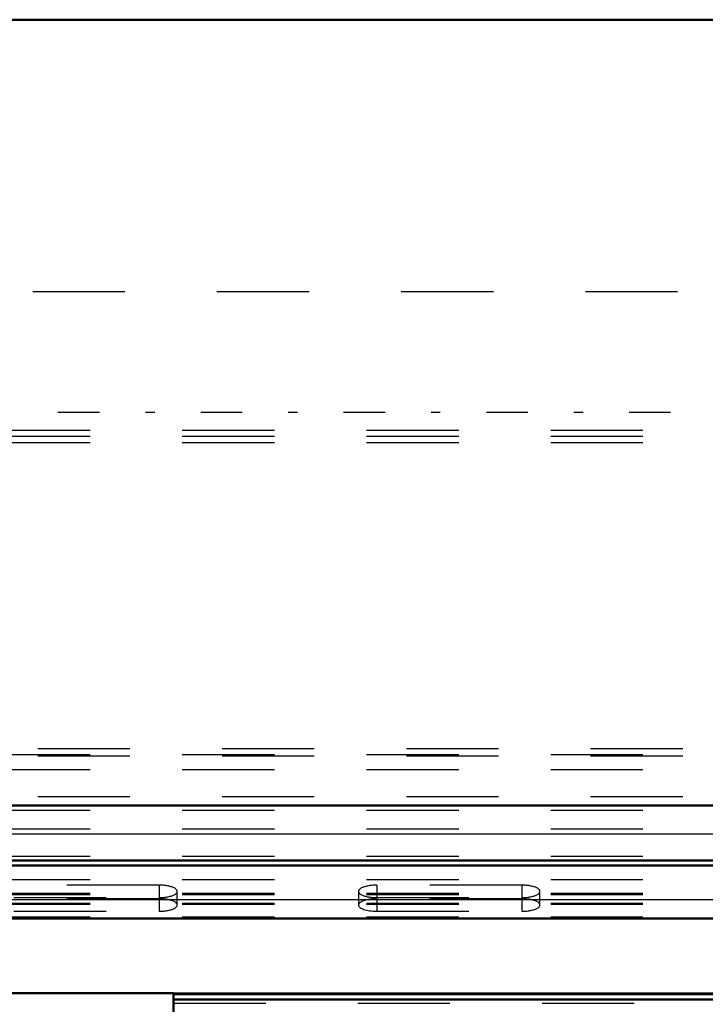
# Model space of a CAD drawing. Units: inches. Extents: x 11 to 219, y 16 to 219.
# Drawn here: x 55 to 63, y 144 to 154 of the extents above; entities that cross this region are included whole.
import ezdxf

# ---------------------------------------------------------------- set-up
doc = ezdxf.new("R2010")
doc.units = ezdxf.units.IN
doc.header["$MEASUREMENT"] = 0
doc.linetypes.add('Center', pattern=[1.5, 0.45, -0.5, 0.05, -0.5])
doc.linetypes.add('Dashed', pattern=[2, 1, -1])
for name, color, linetype, lineweight in [('AM_0', 7, 'Continuous', 50), ('AM_4', 3, 'Continuous', 25), ('AM_7', 7, 'Center', 25), ('AM_9', 6, 'Dashed', 25)]:
    doc.layers.add(name, color=color, linetype=linetype, lineweight=lineweight)

# ---------------------------------------------------------------- blocks, each defined once
blk = doc.blocks.new('109_SH5_L_L2_DP_0_in_ZV5Z6_1_1_GN_Wire_Rope_Hoist_900')
at = {"layer": 'AM_0'}
for p, q in [((40.901, 145.07), (62.842, 145.07)), ((40.901, 145.016), (62.842, 145.016)), ((40.901, 144.439), (66.885, 144.439))]:
    blk.add_line(p, q, dxfattribs=at)
at = {"layer": 'AM_4'}
for p, q in [((42.258, 145.36), (62.842, 145.36)), ((40.901, 144.646), (66.885, 144.646))]:
    blk.add_line(p, q, dxfattribs=at)
at = {"layer": 'AM_9'}
for p, q in [((41.277, 151.243), (66.885, 151.243)), ((40.901, 149.738), (66.885, 149.738)), ((40.901, 149.672), (66.885, 149.672)), ((40.901, 149.605), (66.885, 149.605)), ((41.333, 146.285), (66.885, 146.285)), ((40.901, 146.219), (66.885, 146.219)), ((41.333, 146.204), (66.885, 146.204)), ((40.901, 146.056), (66.885, 146.056)), ((41.333, 145.764), (66.885, 145.764)), ((40.901, 145.616), (66.885, 145.616)), ((40.901, 145.414), (66.885, 145.414)), ((40.901, 145.118), (66.885, 145.118)), ((40.901, 145.064), (66.885, 145.064)), ((40.901, 144.862), (66.885, 144.862)), ((56.649, 144.801), (55.074, 144.801)), ((56.649, 144.801), (56.649, 144.519)), ((59.011, 144.801), (59.011, 144.519)), ((60.586, 144.801), (59.011, 144.801)), ((60.586, 144.801), (60.586, 144.519)), ((40.901, 144.714), (66.885, 144.714)), ((40.901, 144.7), (66.885, 144.7)), ((55.074, 144.667), (56.649, 144.667)), ((56.649, 144.653), (55.074, 144.653)), ((56.846, 144.586), (56.846, 144.734)), ((58.815, 144.734), (58.815, 144.586)), ((59.011, 144.667), (60.586, 144.667)), ((60.586, 144.653), (59.011, 144.653)), ((60.783, 144.586), (60.783, 144.734)), ((40.901, 144.606), (66.885, 144.606)), ((40.901, 144.597), (66.885, 144.597)), ((40.901, 144.458), (66.885, 144.458)), ((55.074, 144.519), (56.649, 144.519)), ((59.011, 144.519), (60.586, 144.519))]:
    blk.add_line(p, q, dxfattribs=at)
for centre, start_param, end_param in [((56.649, 144.734), 4.712389, 7.853982), ((59.011, 144.734), 1.570796, 4.712389), ((60.586, 144.734), 4.712389, 7.853982), ((56.649, 144.586), 4.712389, 7.853982), ((59.011, 144.586), 1.570796, 3.141593), ((60.586, 144.586), 4.712389, 7.853982), ((59.011, 144.586), 3.141593, 4.712389)]:
    blk.add_ellipse(centre, major_axis=(0.197, 0), ratio=0.34202, start_param=start_param, end_param=end_param, dxfattribs=at)
blk = doc.blocks.new('113_SH5_12_H72_50HZ_400V_Motor_0_in_ZV5Z6_1_1_GN_Wire_Rope_Hoist_900')
at = {"layer": 'AM_0'}
for p, q in [((56.806, 143.63), (52.868, 143.63)), ((56.806, 143.63), (56.806, 132.764)), ((67.869, 143.628), (56.806, 143.628)), ((67.869, 143.562), (56.806, 143.562))]:
    blk.add_line(p, q, dxfattribs=at)
at = {"layer": 'AM_4'}
for p, q in [((56.806, 143.615), (67.869, 143.615)), ((56.806, 143.569), (67.869, 143.569)), ((56.806, 143.562), (67.869, 143.562)), ((56.806, 143.56), (67.869, 143.56))]:
    blk.add_line(p, q, dxfattribs=at)
at = {"layer": 'AM_9'}
blk.add_line((56.806, 143.523), (67.869, 143.523), dxfattribs=at)
blk = doc.blocks.new('115_0543416040_0_in_ZV5Z6_1_1_GN_Wire_Rope_Hoist_900')
at = {"layer": 'AM_0'}
for p, q in [((62.842, 154.191), (43.067, 154.191)), ((42.411, 145.667), (62.842, 145.667))]:
    blk.add_line(p, q, dxfattribs=at)
at = {"layer": 'AM_7'}
blk.add_line((71.501, 149.929), (38.614, 149.929), dxfattribs=at)

msp = doc.modelspace()

# ---------------------------------------------------------------- block references
for name in ['115_0543416040_0_in_ZV5Z6_1_1_GN_Wire_Rope_Hoist_900', '109_SH5_L_L2_DP_0_in_ZV5Z6_1_1_GN_Wire_Rope_Hoist_900', '113_SH5_12_H72_50HZ_400V_Motor_0_in_ZV5Z6_1_1_GN_Wire_Rope_Hoist_900']:
    msp.add_blockref(name, (0, 0))

doc.saveas('drawing.dxf')
